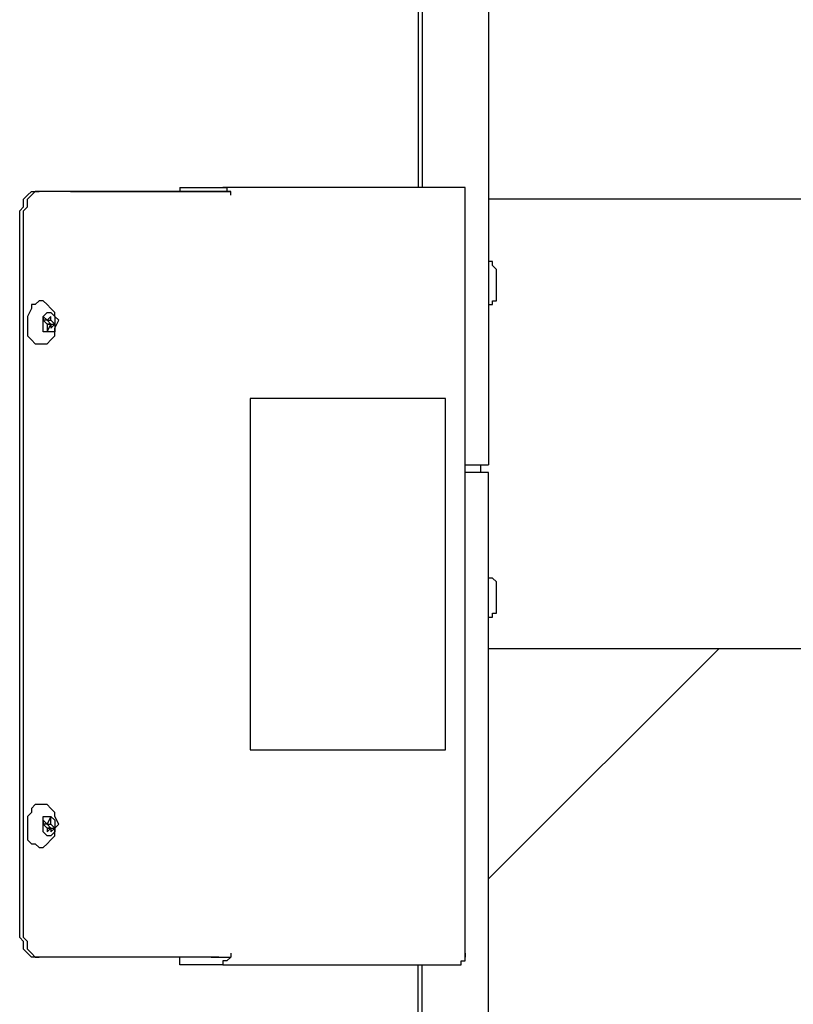
# Model space of a CAD drawing. Units: inches. Extents: x 0.6 to 10.06, y 2.13 to 5.83.
# Drawn here: x 2.96 to 3.24, y 4.94 to 5.29 of the extents above; entities that cross this region are included whole.
import ezdxf

# ---------------------------------------------------------------- set-up
doc = ezdxf.new("R2010")
doc.units = ezdxf.units.IN
doc.header["$MEASUREMENT"] = 0
doc.layers.add('Layer 1', color=7, linetype='Continuous')

msp = doc.modelspace()

# ---------------------------------------------------------------- linework, layer by layer
at = {"layer": 'Layer 1', "color": 7, "lineweight": 25, "true_color": 0xffffff}
for points in [[(3.10556, 5.33333), (3.10556, 5.23056)], [(3.10694, 5.33333), (3.10694, 5.23056)], [(3.13056, 5.33333), (3.13056, 5.13194)], [(3.02083, 5.23056), (3.03611, 5.23056)], [(3.02083, 5.23056), (3.02083, 5.22917)], [(3.12083, 5.23056), (3.03611, 5.23056)], [(3.03611, 5.23056), (3.03611, 5.23056), (3.0375, 5.23056), (3.0375, 5.22917), (3.03889, 5.22917)], [(3.12222, 5.22917), (3.12222, 5.22917), (3.12222, 5.23056), (3.12083, 5.23056)], [(2.96389, 5.22083), (2.96389, 5.22222), (2.96528, 5.22361), (2.96528, 5.225), (2.96528, 5.22639), (2.96667, 5.22778), (2.96806, 5.22917), (2.96944, 5.22917)], [(2.96528, 5.22083), (2.96528, 5.22222), (2.96667, 5.22361), (2.96667, 5.225), (2.96667, 5.22639), (2.96806, 5.22778), (2.96944, 5.22917), (2.97083, 5.22917)], [(2.97083, 5.22917), (2.96944, 5.22917)], [(2.97917, 5.22917), (2.97083, 5.22917)], [(2.98056, 5.22917), (2.98056, 5.22917), (2.97917, 5.22917)], [(3.03472, 5.22917), (2.98056, 5.22917)], [(2.98194, 5.22917), (2.98194, 5.22917)], [(2.98194, 5.22917), (3.03056, 5.22917)], [(3.03056, 5.22917), (3.03194, 5.22917)], [(3.03194, 5.22917), (3.03611, 5.22917)], [(3.03889, 5.22917), (3.0375, 5.22917), (3.03611, 5.22917), (3.03472, 5.22917)], [(3.03611, 5.22917), (3.03889, 5.22917)], [(3.03889, 5.22778), (3.03889, 5.22917)], [(3.03889, 5.22778), (3.03889, 5.22917)], [(3.12222, 5.22917), (3.12222, 5.22917)], [(3.12222, 5.22778), (3.12222, 5.22917)], [(3.12222, 5.22917), (3.12222, 5.22917)], [(3.12222, 5.22778), (3.12222, 5.22917)], [(3.12222, 4.95694), (3.12222, 5.22917)], [(3.39861, 5.22639), (3.13056, 5.22639)], [(2.96389, 4.96528), (2.96389, 5.22083)], [(2.96528, 4.96528), (2.96528, 5.22083)], [(3.13333, 5.2), (3.13333, 5.2), (3.13333, 5.20139), (3.13194, 5.20278), (3.13194, 5.20417), (3.13056, 5.20417)], [(3.13333, 5.19306), (3.13333, 5.19306), (3.13333, 5.19444), (3.13333, 5.19583), (3.13333, 5.19722), (3.13333, 5.19861), (3.13333, 5.2)], [(3.13056, 5.18889), (3.13056, 5.18889), (3.13194, 5.18889), (3.13194, 5.19028), (3.13333, 5.19028), (3.13333, 5.19167), (3.13333, 5.19306)], [(2.97222, 5.19028), (2.97222, 5.19028), (2.97083, 5.19028), (2.96944, 5.18889), (2.96806, 5.18889), (2.96806, 5.1875), (2.96667, 5.18472), (2.96667, 5.18333), (2.96667, 5.18194), (2.96667, 5.17917), (2.96667, 5.17778), (2.96806, 5.17639), (2.96944, 5.175), (2.97083, 5.175), (2.97222, 5.175)], [(2.97639, 5.17917), (2.97639, 5.18056), (2.97778, 5.18333), (2.97639, 5.18472), (2.97639, 5.18611), (2.975, 5.1875), (2.97361, 5.18889), (2.97222, 5.19028)], [(2.97639, 5.18056), (2.97639, 5.17917), (2.975, 5.17917), (2.97361, 5.17917), (2.97222, 5.17917), (2.97222, 5.18056), (2.97222, 5.18194), (2.97222, 5.18333), (2.97222, 5.18472), (2.97361, 5.18611), (2.975, 5.18611), (2.97639, 5.18472), (2.97639, 5.18333), (2.97639, 5.18194), (2.97639, 5.18056)], [(2.97222, 5.18472), (2.97222, 5.18333)], [(2.97361, 5.18333), (2.97222, 5.18472)], [(2.975, 5.18472), (2.97361, 5.18333)], [(2.975, 5.18472), (2.975, 5.18472)], [(2.975, 5.18472), (2.975, 5.18472)], [(2.975, 5.18333), (2.975, 5.18472)], [(2.97361, 5.18333), (2.97222, 5.18333)], [(2.97222, 5.18333), (2.97361, 5.18194)], [(2.97361, 5.18333), (2.975, 5.18333)], [(2.97361, 5.18333), (2.975, 5.18194)], [(2.97361, 5.18333), (2.97361, 5.18333)], [(2.97361, 5.18194), (2.975, 5.18194)], [(2.975, 5.18194), (2.97361, 5.18194)], [(2.97361, 5.17917), (2.975, 5.18194)], [(2.97361, 5.18194), (2.97361, 5.17917)], [(2.97639, 5.18194), (2.975, 5.18333)], [(2.975, 5.18194), (2.97639, 5.18194)], [(2.975, 5.18056), (2.97639, 5.18194)], [(2.975, 5.18194), (2.975, 5.18056)], [(2.97222, 5.175), (2.97222, 5.175), (2.97361, 5.175), (2.975, 5.17639), (2.97639, 5.17778), (2.97639, 5.17917)], [(2.97361, 5.17917), (2.97361, 5.17917)], [(3.11528, 5.15556), (3.04583, 5.15556)], [(3.04583, 5.15556), (3.04583, 5.15556)], [(3.04583, 5.15556), (3.04583, 5.03056)], [(3.04583, 5.15556), (3.04583, 5.03056)], [(3.11528, 5.03056), (3.11528, 5.15556)], [(3.12222, 5.13194), (3.12917, 5.13194)], [(3.12917, 5.12917), (3.12222, 5.12917)], [(3.12778, 5.12917), (3.12778, 5.13194)], [(3.12917, 5.13194), (3.12917, 5.13194), (3.13056, 5.13194)], [(3.13056, 5.12917), (3.13056, 5.12917), (3.12917, 5.12917)], [(3.13056, 4.24167), (3.13056, 5.12917)], [(3.13333, 5.08889), (3.13333, 5.08889), (3.13333, 5.09028), (3.13194, 5.09167), (3.13056, 5.09167), (3.13056, 5.09306)], [(3.13333, 5.08056), (3.13333, 5.08056), (3.13333, 5.08194), (3.13333, 5.08333), (3.13333, 5.08472), (3.13333, 5.08611), (3.13333, 5.0875), (3.13333, 5.08889)], [(3.13056, 5.07639), (3.13056, 5.07778), (3.13194, 5.07778), (3.13194, 5.07917), (3.13333, 5.07917), (3.13333, 5.08056)], [(3.2125, 5.06667), (3.13056, 4.98472)], [(3.13056, 5.06667), (3.2125, 5.06667)], [(3.2125, 5.06667), (3.57778, 5.06667)], [(3.04583, 5.03056), (3.11528, 5.03056)], [(3.04583, 5.03056), (3.04583, 5.03056)], [(2.97222, 5.01111), (2.97222, 5.01111), (2.97083, 5.01111), (2.96944, 5.01111), (2.96806, 5.00972), (2.96806, 5.00833), (2.96667, 5.00694), (2.96667, 5.00556), (2.96667, 5.00278), (2.96667, 5.00139), (2.96667, 4.99861), (2.96806, 4.99722), (2.96944, 4.99722), (2.97083, 4.99583), (2.97222, 4.99583)], [(2.97639, 5.00139), (2.97639, 5.00278), (2.97778, 5.00417), (2.97639, 5.00694), (2.97639, 5.00833), (2.975, 5.00972), (2.97361, 5.01111), (2.97222, 5.01111)], [(2.97639, 5.00278), (2.97639, 5.00139), (2.975, 5), (2.97361, 5), (2.97222, 5.00139), (2.97222, 5.00278), (2.97222, 5.00417), (2.97222, 5.00556), (2.97222, 5.00694), (2.97361, 5.00694), (2.975, 5.00694), (2.97639, 5.00556), (2.97639, 5.00417), (2.97639, 5.00278)], [(2.975, 5.00694), (2.97361, 5.00417)], [(2.975, 5.00556), (2.975, 5.00694)], [(2.97222, 5.00556), (2.97222, 5.00417)], [(2.97361, 5.00417), (2.97222, 5.00556)], [(2.97361, 5.00417), (2.97222, 5.00417)], [(2.97222, 5.00417), (2.97361, 5.00278)], [(2.97361, 5.00417), (2.975, 5.00417)], [(2.97361, 5.00417), (2.975, 5.00278)], [(2.97361, 5.00417), (2.97361, 5.00417)], [(2.97361, 5.00278), (2.975, 5.00278)], [(2.975, 5.00278), (2.97361, 5.00278)], [(2.97361, 5.00139), (2.975, 5.00278)], [(2.97361, 5.00278), (2.97361, 5.00139)], [(2.975, 5.00556), (2.975, 5.00556)], [(2.975, 5.00417), (2.975, 5.00556)], [(2.97639, 5.00278), (2.975, 5.00417)], [(2.975, 5.00278), (2.97639, 5.00278)], [(2.975, 5.00139), (2.97639, 5.00278)], [(2.975, 5.00278), (2.975, 5.00139)], [(2.97222, 4.99583), (2.97222, 4.99583), (2.97361, 4.99722), (2.975, 4.99861), (2.97639, 5), (2.97639, 5.00139)], [(2.97361, 5.00139), (2.97361, 5.00139)], [(2.96944, 4.95694), (2.96944, 4.95694), (2.96806, 4.95694), (2.96667, 4.95833), (2.96528, 4.95972), (2.96528, 4.96111), (2.96528, 4.9625), (2.96389, 4.96389), (2.96389, 4.96528)], [(2.97083, 4.95694), (2.97083, 4.95694), (2.96944, 4.95694), (2.96806, 4.95833), (2.96667, 4.95972), (2.96667, 4.96111), (2.96667, 4.9625), (2.96528, 4.96389), (2.96528, 4.96528)], [(3.03889, 4.95833), (3.03889, 4.95694)], [(3.03889, 4.95833), (3.03889, 4.95694)], [(3.12222, 4.95833), (3.12222, 4.95694)], [(3.12222, 4.95833), (3.12222, 4.95694)], [(2.96944, 4.95694), (2.97083, 4.95694)], [(2.97917, 4.95694), (2.97083, 4.95694)], [(2.98056, 4.95694), (2.98056, 4.95694), (2.97917, 4.95694)], [(3.03472, 4.95694), (2.98056, 4.95694)], [(2.98194, 4.95694), (2.98194, 4.95694)], [(3.03056, 4.95694), (2.98194, 4.95694)], [(3.02083, 4.95417), (3.02083, 4.95694)], [(3.03611, 4.95417), (3.02083, 4.95417)], [(3.03194, 4.95694), (3.03056, 4.95694)], [(3.03194, 4.95694), (3.03611, 4.95694)], [(3.03472, 4.95694), (3.03611, 4.95694), (3.0375, 4.95694), (3.03889, 4.95694)], [(3.03889, 4.95694), (3.0375, 4.95556), (3.03611, 4.95556), (3.03611, 4.95417)], [(3.03611, 4.95694), (3.03889, 4.95694)], [(3.03611, 4.95417), (3.12083, 4.95417)], [(3.10556, 4.24583), (3.10556, 4.95417)], [(3.10694, 4.24583), (3.10694, 4.95417)], [(3.12083, 4.95417), (3.12083, 4.95556), (3.12222, 4.95556), (3.12222, 4.95694)], [(3.12222, 4.95694), (3.12222, 4.95694)], [(3.12222, 4.95694), (3.12222, 4.95694)]]:
    msp.add_lwpolyline(points, dxfattribs=at)

doc.saveas('drawing.dxf')
